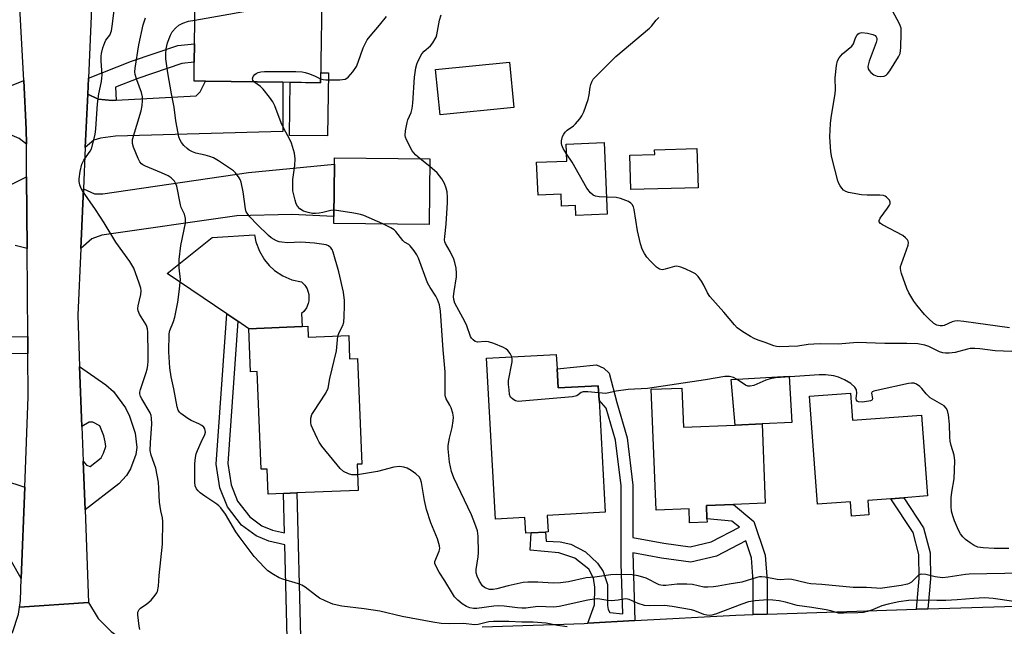
# Model space of a CAD drawing. Units: inches. Extents: x 1291761 to 1297761, y 493451 to 497451.
# Drawn here: x 1293089 to 1293393, y 494660 to 494847 of the extents above; entities that cross this region are included whole.
import ezdxf

# ---------------------------------------------------------------- set-up
doc = ezdxf.new("R2010")
doc.units = ezdxf.units.IN
doc.header["$MEASUREMENT"] = 0
for name, color, linetype in [('BLDG-Footprint', 5, 'Continuous'), ('CULTRL-Pad', 6, 'Continuous'), ('TRANS-Driveway', 251, 'Continuous'), ('TRANS-Non Street Sidewalk', 7, 'Continuous'), ('TRANS-Road', 130, 'Continuous'), ('Undefined', 1, 'Continuous')]:
    doc.layers.add(name, color=color, linetype=linetype)

msp = doc.modelspace()

# ---------------------------------------------------------------- linework, layer by layer
at = {"layer": 'BLDG-Footprint'}
for points, elevation in [([(1293182.31, 494859.99), (1293181.85, 494827.6), (1293170.13, 494827.76), (1293146.3, 494828.09), (1293142.74, 494828.14), (1293142.82, 494833.96), (1293142.9, 494839.63), (1293143.19, 494860.54)], 332.47), ([(1293269.52, 494809.13), (1293270.44, 494787.03), (1293260.76, 494786.63), (1293260.64, 494789.7), (1293256.34, 494789.52), (1293256.19, 494793.19), (1293249.03, 494792.89), (1293248.61, 494803.04), (1293257.97, 494803.43), (1293257.76, 494808.64)], 338.43), ([(1293298.47, 494795.14), (1293277.72, 494794.58), (1293277.43, 494805.2), (1293285.11, 494805.41), (1293285.07, 494806.89), (1293298.15, 494807.24)], 338.76), ([(1293215.6, 494804.05), (1293215.37, 494783.82), (1293185.95, 494784.15), (1293185.97, 494786.27), (1293186.15, 494802.44), (1293186.18, 494804.38)], 334.53), ([(1293177.9, 494752.4), (1293178.04, 494748.98), (1293190.53, 494749.5), (1293190.83, 494742.33), (1293193.25, 494742.43), (1293194.61, 494709.81), (1293193.11, 494709.75), (1293193.44, 494701.69), (1293174.53, 494700.9), (1293170.38, 494700.73), (1293165.65, 494700.53), (1293165.33, 494708.28), (1293163.47, 494708.2), (1293162.21, 494738.38), (1293160.18, 494738.29), (1293159.63, 494751.64), (1293176.15, 494752.33)], 332.06), ([(1293254.91, 494739.2), (1293255.24, 494733.34), (1293267.65, 494734.02), (1293267.89, 494729.59), (1293269.81, 494694.95), (1293251.89, 494693.96), (1293252.17, 494688.89), (1293251.37, 494688.84), (1293246.94, 494688.6), (1293245.23, 494688.5), (1293244.97, 494693.27), (1293235.88, 494692.77), (1293233.13, 494742.52), (1293254.66, 494743.71)], 335.89), ([(1293293.5, 494733.3), (1293293.99, 494721.22), (1293309.96, 494721.87), (1293318.26, 494722.21), (1293319.26, 494697.74), (1293309.44, 494697.34), (1293301.08, 494697), (1293301.24, 494692.92), (1293301.28, 494691.91), (1293295.86, 494691.69), (1293295.69, 494695.99), (1293285.49, 494695.58), (1293283.97, 494732.91)], 335.64), ([(1293345.58, 494731.71), (1293346.2, 494723.35), (1293367.52, 494724.93), (1293369.38, 494699.96), (1293362.02, 494699.41), (1293358.04, 494699.12), (1293350.93, 494698.59), (1293351.26, 494694.13), (1293345.92, 494693.74), (1293345.59, 494698.2), (1293335.38, 494697.44), (1293332.9, 494730.77)], 335.85)]:
    msp.add_lwpolyline(points, close=True, dxfattribs=dict(at, elevation=elevation))
at = {"layer": 'CULTRL-Pad'}
for points in [[(1293241.56, 494819.98), (1293218.75, 494817.73), (1293217.37, 494831.72), (1293240.18, 494833.97)], [(1293184.29, 494830.62), (1293184.02, 494811.18), (1293172.23, 494811.35), (1293172.46, 494827.73), (1293181.85, 494827.6), (1293181.89, 494830.65)], [(1293176.15, 494752.33), (1293159.63, 494751.64), (1293156.26, 494753.92), (1293152.85, 494756.23), (1293134.49, 494768.68), (1293148.38, 494779.8), (1293161.4, 494780.66), (1293161.86, 494778.42), (1293162.92, 494775.56), (1293164.49, 494772.93), (1293165.96, 494771.17), (1293167.65, 494769.63), (1293170.2, 494767.95), (1293173.01, 494766.75), (1293175.99, 494766.08), (1293176.97, 494765.1), (1293177.71, 494763.92), (1293178.26, 494762.15), (1293178.26, 494760.29), (1293178.05, 494759.39), (1293177.5, 494758.11), (1293176.67, 494756.99), (1293175.99, 494756.36)], [(1293318.26, 494722.21), (1293309.96, 494721.87), (1293308.76, 494735.98), (1293326.66, 494736.99), (1293327.44, 494722.66)]]:
    msp.add_lwpolyline(points, close=True, dxfattribs=at)
at = {"layer": 'TRANS-Driveway'}
for points in [[(1293090.95, 494808.62), (1293088.72, 494810.34), (1293086.57, 494811.31), (1293052.69, 494810.23), (1293044.49, 494809.97), (1293042.31, 494809.9), (1293041.9, 494821.02), (1293056.67, 494822.64), (1293065.65, 494823.63), (1293077.19, 494824.9), (1293085.17, 494826.3), (1293085.54, 494826.45), (1293087.39, 494827.19), (1293090.1, 494828.28), (1293090.92, 494813.22)], [(1293109.14, 494807.59), (1293109.88, 494824.08), (1293113.14, 494822.52), (1293117.4, 494822.15), (1293118.65, 494822.21), (1293143.39, 494823.58), (1293144.68, 494824.76), (1293146.29, 494828.09), (1293170.13, 494827.76), (1293170.23, 494812.58), (1293118.48, 494811.07), (1293113.85, 494810.53), (1293111.8, 494809.88)], [(1293107.73, 494776.41), (1293108.56, 494794.82), (1293112.01, 494793.33), (1293114.6, 494793.33), (1293159.56, 494799.86), (1293186.15, 494802.44), (1293185.97, 494786.27), (1293172.93, 494786.92), (1293156, 494786.49), (1293114.28, 494780.5), (1293111.15, 494779.42)], [(1293109.07, 494695.64), (1293108.5, 494710.72), (1293109.56, 494709.48), (1293110.69, 494709.06), (1293114, 494711.76), (1293114.77, 494713.15), (1293115.49, 494715.23), (1293115.33, 494716.73), (1293114.83, 494718.59), (1293113.66, 494721.62), (1293111.5, 494722.81), (1293110.37, 494722.76), (1293108.1, 494721.41), (1293107.39, 494739.93), (1293115.49, 494734.26), (1293117.81, 494732.24), (1293121.53, 494727.15), (1293122.83, 494724.64), (1293124.55, 494719.39), (1293125.08, 494714.99), (1293124.76, 494712.81), (1293123.1, 494708.35), (1293121.87, 494706.3), (1293119.48, 494703.75)]]:
    msp.add_lwpolyline(points, close=True, dxfattribs=at)
for points in [[(1293085.19, 494795.69), (1293091.01, 494798.5), (1293091.16, 494776.4), (1293087.46, 494777.36)], [(1293083.82, 494704.87), (1293090.41, 494702.69), (1293089.35, 494674.5), (1293086.38, 494679.68)]]:
    msp.add_lwpolyline(points, dxfattribs=at)
at = {"layer": 'TRANS-Non Street Sidewalk'}
for points in [[(1293118.65, 494822.21), (1293117.4, 494822.15), (1293113.14, 494822.52), (1293109.88, 494824.08), (1293110.11, 494829.04), (1293123.44, 494834.22), (1293137.75, 494839.13), (1293142.9, 494839.63), (1293142.82, 494833.96), (1293138.93, 494833.58), (1293125.38, 494828.93), (1293118.5, 494826.25)], [(1293091.34, 494749.22), (1293091.38, 494743.98), (1293080.78, 494743.85), (1293083.82, 494704.87), (1293082.07, 494705.45), (1293080.6, 494706.37), (1293075.15, 494775.73), (1293076.57, 494776.29), (1293078.22, 494776.64), (1293080.37, 494749.08)], [(1293175.65, 494656.41), (1293171.51, 494656.18), (1293170.78, 494684.91), (1293165.9, 494685.97), (1293161.93, 494687.64), (1293157.44, 494690.98), (1293153.05, 494696.57), (1293150.75, 494702.52), (1293149.6, 494709.83), (1293152.85, 494756.23), (1293156.26, 494753.92), (1293153.19, 494709.99), (1293154.21, 494703.45), (1293156.18, 494698.35), (1293159.95, 494693.56), (1293163.71, 494690.76), (1293166.97, 494689.38), (1293170.69, 494688.58), (1293170.38, 494700.73), (1293174.52, 494700.9)], [(1293319.79, 494663.5), (1293315.55, 494663.36), (1293315.55, 494673.62), (1293315.03, 494680.83), (1293313.27, 494686.11), (1293304.17, 494681.35), (1293296.23, 494679.57), (1293287.15, 494680.72), (1293278.37, 494682.4), (1293278.94, 494661.46), (1293264.39, 494660.64), (1293266.47, 494666.36), (1293266.57, 494671.79), (1293266.15, 494674.61), (1293264.69, 494677.33), (1293260.41, 494680.77), (1293255.5, 494682.45), (1293246.62, 494683.18), (1293246.95, 494688.6), (1293251.37, 494688.84), (1293251.53, 494685.97), (1293255.92, 494685.76), (1293259.16, 494685.08), (1293263.7, 494682.73), (1293267.41, 494679.26), (1293269.18, 494676.65), (1293270.54, 494672.63), (1293270.54, 494666.18), (1293270.7, 494664.87), (1293271.27, 494663.99), (1293275.22, 494663.52), (1293274.72, 494679.1), (1293274.72, 494703.07), (1293272.94, 494717.17), (1293270.12, 494727.04), (1293267.89, 494729.59), (1293267.65, 494734.02), (1293255.24, 494733.34), (1293254.91, 494739.2), (1293267.09, 494740.51), (1293269.39, 494739.47), (1293271.06, 494737.9), (1293273.41, 494728.83), (1293276.54, 494717.91), (1293278.37, 494703.3), (1293278.37, 494687.16), (1293287.88, 494685.34), (1293296.01, 494684.31), (1293302.55, 494685.78), (1293311.24, 494690.32), (1293308.97, 494692.21), (1293301.24, 494692.92), (1293301.08, 494697), (1293309.44, 494697.34), (1293315.75, 494692.08), (1293319.22, 494681.66), (1293319.79, 494673.77)], [(1293369.49, 494665.08), (1293365.99, 494664.96), (1293366.83, 494674.51), (1293366.73, 494681.92), (1293364.95, 494688.71), (1293358.04, 494699.12), (1293362.02, 494699.41), (1293368.17, 494690.15), (1293370.2, 494682.4), (1293370.32, 494674.38)]]:
    msp.add_lwpolyline(points, close=True, dxfattribs=at)
at = {"layer": 'TRANS-Road'}
for points in [[(1293111.19, 494853), (1293110.11, 494829.04), (1293109.88, 494824.08), (1293109.14, 494807.59), (1293108.56, 494794.82), (1293107.73, 494776.41), (1293106.8, 494755.77), (1293107.39, 494739.93), (1293108.1, 494721.41), (1293108.5, 494710.72), (1293109.07, 494695.64), (1293110.15, 494667.1), (1293088.78, 494665.61), (1293089.09, 494667.71), (1293089.35, 494674.5), (1293090.41, 494702.69), (1293091.47, 494730.55), (1293091.38, 494743.98), (1293091.34, 494749.22), (1293091.16, 494776.4), (1293091.01, 494798.5), (1293090.95, 494808.62), (1293090.92, 494813.22), (1293090.1, 494828.28), (1293087.47, 494877.19)], [(1293231.73, 494659.55), (1293263.3, 494660.58), (1293264.39, 494660.64), (1293278.94, 494661.46), (1293310.2, 494663.19), (1293315.55, 494663.36), (1293319.79, 494663.5), (1293365.99, 494664.96), (1293369.49, 494665.08), (1293420.47, 494666.69), (1293462.13, 494670.54), (1293461.14, 494642.29)]]:
    msp.add_lwpolyline(points, dxfattribs=at)
msp.add_lwpolyline([(1293124.31, 494653.46), (1293125.32, 494628.31), (1293113.25, 494627.67), (1293100.58, 494626.66), (1293084.28, 494625.37), (1293079.24, 494624.97), (1293071.93, 494624.4), (1293071.02, 494624.33), (1293070.54, 494651.07), (1293077.41, 494651.22), (1293083.14, 494654.2), (1293086.63, 494657.75), (1293088.47, 494663.5), (1293088.78, 494665.61), (1293110.15, 494667.1), (1293113.12, 494662.08), (1293117.13, 494658.06), (1293121.84, 494654.69)], close=True, dxfattribs=at)
at = {"layer": 'Undefined'}
msp.add_line((1293215.57, 494801.71, 336), (1293212.59, 494804.08, 336), dxfattribs=at)
for points, elevation in [([(1293126.04, 494658.68), (1293125.78, 494659.77), (1293125.4, 494663.22), (1293125.41, 494664.04), (1293125.53, 494664.53), (1293125.79, 494664.95), (1293126.16, 494665.32), (1293128.2, 494666.66), (1293129.45, 494667.83), (1293130.78, 494669.31), (1293131.22, 494670), (1293131.41, 494670.49), (1293131.72, 494672.08), (1293131.95, 494675.36), (1293133.03, 494685.13), (1293133.09, 494692.13), (1293132.97, 494693.17), (1293132.44, 494695.4), (1293132.06, 494698.04), (1293131.91, 494702.36), (1293131.75, 494704.28), (1293130.92, 494708.51), (1293129.54, 494712.57), (1293129.22, 494713.97), (1293129.24, 494716.42), (1293129.7, 494722.28), (1293129.62, 494724.02), (1293129.46, 494724.86), (1293129.15, 494725.66), (1293126.6, 494729.94), (1293126.22, 494730.7), (1293126, 494731.47), (1293126.02, 494732.01), (1293126.21, 494732.85), (1293127.99, 494738.08), (1293128.27, 494739.16), (1293128.44, 494740.28), (1293128.55, 494741.68), (1293128.58, 494743.91), (1293128.46, 494750.6), (1293128.36, 494751.6), (1293128.17, 494752.34), (1293127.94, 494752.86), (1293125.92, 494756.08), (1293125.46, 494757.11), (1293125.38, 494757.91), (1293125.44, 494758.73), (1293126.32, 494762.21), (1293126.41, 494763.34), (1293126.27, 494764.12), (1293125.81, 494765.69), (1293124.12, 494770.31), (1293122.95, 494772.39), (1293118.55, 494778.41), (1293115, 494784.36), (1293112.34, 494788.48), (1293108.29, 494794.2), (1293107.87, 494794.96), (1293107.5, 494796.02), (1293107.25, 494797.11), (1293107.2, 494797.95), (1293107.52, 494800.21), (1293108.03, 494802.43), (1293108.67, 494803.72), (1293110.69, 494806.51), (1293111.09, 494807.22), (1293112.21, 494811.64), (1293112.43, 494813.35), (1293112.93, 494821.09), (1293113.36, 494824.2), (1293114.12, 494827.98), (1293114.29, 494829.15), (1293114.31, 494829.97), (1293114.06, 494834.35), (1293114.07, 494835.78), (1293114.16, 494836.64), (1293114.57, 494838.36), (1293115.13, 494840.03), (1293115.53, 494840.77), (1293116.72, 494842.34), (1293117.21, 494843.65), (1293117.44, 494845.05), (1293118.43, 494853.31)], 328), ([(1293394.72, 494751.93), (1293380.64, 494753.84), (1293378.61, 494754.03), (1293377.78, 494753.95), (1293377.01, 494753.72), (1293374.52, 494752.59), (1293374.02, 494752.48), (1293373.25, 494752.5), (1293372.29, 494752.77), (1293371.39, 494753.27), (1293369.65, 494754.77), (1293368.44, 494756.02), (1293366.05, 494758.95), (1293365.19, 494760.14), (1293363.64, 494762.68), (1293363.03, 494764), (1293361.38, 494768.65), (1293361.14, 494769.47), (1293361.03, 494770.29), (1293361.09, 494770.84), (1293361.31, 494771.67), (1293363.42, 494777.45), (1293363.53, 494778.22), (1293363.44, 494778.65), (1293363.25, 494779.05), (1293362.63, 494779.75), (1293361.74, 494780.39), (1293355.48, 494783.71), (1293354.81, 494784.15), (1293354.42, 494784.66), (1293354.46, 494785.06), (1293354.8, 494785.74), (1293357.04, 494788.86), (1293357.61, 494789.8), (1293357.8, 494790.25), (1293357.85, 494790.69), (1293357.59, 494791.33), (1293356.71, 494792.28), (1293356.28, 494792.58), (1293355.79, 494792.78), (1293354.64, 494792.92), (1293350.72, 494792.87), (1293348.95, 494792.95), (1293344.96, 494793.75), (1293344.15, 494794.01), (1293343.45, 494794.42), (1293342.88, 494795.03), (1293342.39, 494795.72), (1293341.96, 494796.47), (1293341.65, 494797.26), (1293339.81, 494804.53), (1293339.56, 494806.24), (1293339.18, 494810.87), (1293339.39, 494815.05), (1293339.59, 494816.75), (1293340.88, 494824.26), (1293340.94, 494825.38), (1293340.89, 494829.09), (1293341.22, 494832.92), (1293341.53, 494834.32), (1293342.06, 494835.26), (1293343.16, 494836.51), (1293346.03, 494838.89), (1293346.51, 494839.57), (1293347.16, 494841.45), (1293347.55, 494842.18), (1293347.9, 494842.6), (1293348.31, 494842.92), (1293349.06, 494843.12), (1293350.8, 494842.93), (1293352.54, 494842.52), (1293353.24, 494842.15), (1293353.53, 494841.78), (1293353.7, 494841.34), (1293353.73, 494840.84), (1293353.56, 494840.03), (1293351.34, 494834.28), (1293351.11, 494833.45), (1293350.99, 494832.64), (1293351.07, 494831.88), (1293351.32, 494831.41), (1293351.89, 494830.78), (1293352.82, 494830.07), (1293353.87, 494829.66), (1293354.94, 494829.55), (1293355.97, 494829.64), (1293356.65, 494829.96), (1293357.04, 494830.35), (1293357.73, 494831.3), (1293360.45, 494835.62), (1293360.93, 494836.68), (1293361.09, 494837.51), (1293361.15, 494838.38), (1293361.27, 494843.05), (1293361.2, 494844.48), (1293360.97, 494845.28), (1293360.63, 494846.04), (1293356.73, 494853.34)], 340), ([(1293143, 494846.96), (1293166.92, 494851.16), (1293168.67, 494851.2), (1293180.12, 494850.81), (1293182.18, 494850.84)], 332), ([(1293258.06, 494659.5), (1293255.01, 494659.93), (1293251.53, 494660.64), (1293247.55, 494660.98), (1293243.98, 494661.03), (1293240.04, 494661.24), (1293235.31, 494661.24), (1293233.87, 494661.07), (1293230.52, 494660.29), (1293229.53, 494660.21), (1293225.88, 494660.62), (1293221.55, 494660.5), (1293219.11, 494660.62), (1293216.57, 494660.95), (1293207.04, 494662.69), (1293200.13, 494664.42), (1293195.31, 494665.11), (1293188.41, 494665.94), (1293187, 494666.21), (1293185.63, 494666.57), (1293183.27, 494667.54), (1293181.51, 494668.43), (1293180.31, 494669.28), (1293177.05, 494671.83), (1293176.08, 494672.44), (1293175.01, 494672.88), (1293170.19, 494674.3), (1293169.08, 494674.69), (1293167.26, 494675.67), (1293165.55, 494676.81), (1293164.51, 494677.83), (1293161.37, 494681.32), (1293156.69, 494687.43), (1293155.7, 494688.86), (1293152.47, 494694.33), (1293151, 494696.31), (1293150.44, 494696.89), (1293149.75, 494697.44), (1293146.04, 494699.93), (1293144.63, 494700.97), (1293143.99, 494701.55), (1293143.52, 494702.17), (1293143.13, 494703.09), (1293142.98, 494704.23), (1293143.02, 494709.91), (1293143.18, 494711.87), (1293143.41, 494712.94), (1293143.79, 494713.99), (1293144.92, 494716.6), (1293146.09, 494718.94), (1293146.28, 494719.72), (1293146.22, 494720.23), (1293146.04, 494720.74), (1293145.76, 494721.2), (1293145.18, 494721.74), (1293144.22, 494722.25), (1293141.82, 494723.26), (1293140.79, 494723.86), (1293138.63, 494725.42), (1293138.23, 494725.82), (1293137.87, 494726.42), (1293137.58, 494727.45), (1293136.51, 494733.05), (1293135.64, 494736.81), (1293135.31, 494739.55), (1293134.93, 494744.48), (1293135.01, 494750.03), (1293135.28, 494751.07), (1293136.42, 494753.86), (1293136.83, 494755.22), (1293137.75, 494759.84), (1293138.19, 494763.04), (1293138.52, 494766.87), (1293138.12, 494770.48), (1293138.11, 494773.01), (1293138.71, 494777.37), (1293140.06, 494784.23), (1293140.14, 494785.67), (1293139.75, 494787.06), (1293138.81, 494789.11), (1293138.52, 494789.9), (1293137.43, 494795.62), (1293137.15, 494796.42), (1293136.7, 494797.16), (1293135.72, 494798.23), (1293134.79, 494798.86), (1293132.73, 494799.81), (1293127.74, 494801.81), (1293126.96, 494802.21), (1293126.53, 494802.54), (1293126.01, 494803.16), (1293125.45, 494804.16), (1293124, 494807.75), (1293123.71, 494808.87), (1293123.69, 494809.56), (1293123.77, 494810.11), (1293126.36, 494818.89), (1293126.69, 494820.6), (1293126.85, 494822.05), (1293126.77, 494823.2), (1293126.48, 494824.63), (1293125.03, 494828.52), (1293124.54, 494830.13), (1293124.44, 494830.99), (1293124.51, 494832.14), (1293125.73, 494839.35), (1293127.02, 494845.45), (1293127.79, 494847.63)], 330), ([(1293181.87, 494828.84), (1293182.6, 494828.58), (1293183.44, 494828.45), (1293187.78, 494828.52), (1293188.64, 494828.58), (1293189.44, 494828.74), (1293189.91, 494828.97), (1293190.32, 494829.31), (1293191.79, 494831.01), (1293192.94, 494832.63), (1293193.5, 494833.97), (1293195.03, 494838.43), (1293195.48, 494839.44), (1293196.26, 494840.87), (1293197.14, 494842.03), (1293200.06, 494845.4), (1293202.17, 494848.1)], 334), ([(1293212.59, 494804.08), (1293211.16, 494805.36), (1293210.19, 494806.6), (1293208.42, 494809.98), (1293208.12, 494810.78), (1293208.03, 494811.33), (1293208.12, 494812.76), (1293208.57, 494815.35), (1293208.83, 494816.18), (1293209.87, 494818.44), (1293210.18, 494819.66), (1293210.34, 494821.26), (1293210.82, 494829.34), (1293211.27, 494832.21), (1293211.55, 494833.34), (1293211.86, 494834.17), (1293213.12, 494836.52), (1293213.84, 494837.37), (1293215.83, 494839.02), (1293216.53, 494839.91), (1293217.28, 494841.12), (1293217.52, 494841.63), (1293217.75, 494842.44), (1293218.59, 494846.95), (1293219.06, 494848.6)], 336), ([(1293257.88, 494805.68), (1293256.81, 494807.26), (1293256.35, 494808.28), (1293256.27, 494808.81), (1293256.31, 494809.65), (1293256.61, 494811.03), (1293256.97, 494811.74), (1293257.47, 494812.35), (1293258.08, 494812.92), (1293259.96, 494814.31), (1293260.61, 494814.9), (1293261.95, 494816.41), (1293262.62, 494817.34), (1293263.2, 494818.64), (1293264.52, 494822.46), (1293264.88, 494823.86), (1293265.19, 494826.23), (1293265.38, 494827.1), (1293265.67, 494827.93), (1293266.12, 494828.66), (1293267.33, 494829.97), (1293273.05, 494835.66), (1293283.5, 494844.44), (1293284.12, 494845.06), (1293285.59, 494846.92), (1293286.36, 494847.72)], 338), ([(1293187.2, 494749.36), (1293187.59, 494750.49), (1293188.71, 494752.63), (1293189.04, 494753.65), (1293189.18, 494755.4), (1293189.24, 494758.65), (1293189.19, 494760.37), (1293188.89, 494762.89), (1293187.47, 494769.24), (1293185.73, 494775.24), (1293185.41, 494776.06), (1293185.04, 494776.64), (1293184.28, 494777.25), (1293183.54, 494777.54), (1293179.92, 494778.09), (1293175.71, 494778.39), (1293171.63, 494778.17), (1293169.91, 494778.31), (1293169.06, 494778.48), (1293168.27, 494778.76), (1293166.59, 494779.71), (1293165.74, 494780.41), (1293162.21, 494783.78), (1293160, 494786.14), (1293159.12, 494787.27), (1293158.88, 494787.78), (1293158.66, 494788.62), (1293157.9, 494793.9), (1293157.27, 494796.92), (1293156.99, 494797.7), (1293156.72, 494798.19), (1293155.53, 494799.77), (1293154.91, 494800.36), (1293153.96, 494801.05), (1293150.26, 494803.47), (1293148.74, 494804.36), (1293147.64, 494804.8), (1293146.22, 494805.25), (1293143.3, 494805.9), (1293142.27, 494806.3), (1293141.27, 494806.79), (1293140.59, 494807.26), (1293139.58, 494808.24), (1293138.88, 494809.12), (1293138.36, 494810.09), (1293138.07, 494810.88), (1293137.81, 494812.03), (1293137.16, 494815.82), (1293136.6, 494820.1), (1293135.74, 494824.16), (1293134.6, 494830.63), (1293134.03, 494834.98), (1293133.99, 494836.42), (1293134.09, 494838.09), (1293134.5, 494839.93), (1293135.44, 494842.3), (1293136, 494843.28), (1293137.14, 494844.59), (1293138.01, 494845.34), (1293139.33, 494846), (1293141.01, 494846.57), (1293143, 494846.96)], 332), ([(1293161.27, 494827.88), (1293160.87, 494828.36), (1293160.76, 494828.86), (1293161.02, 494829.51), (1293161.49, 494830.12), (1293161.89, 494830.46), (1293162.58, 494830.78), (1293163.41, 494830.95), (1293164.55, 494831.04), (1293174.16, 494831.08), (1293176.19, 494830.95), (1293177.04, 494830.8), (1293178.13, 494830.47), (1293179.99, 494829.73), (1293181.87, 494828.84)], 334), ([(1293186, 494788.24), (1293184.98, 494788.16), (1293182.55, 494787.53), (1293181.39, 494787.31), (1293180.23, 494787.18), (1293179.37, 494787.2), (1293177.96, 494787.48), (1293176.6, 494787.95), (1293175.47, 494788.69), (1293174.73, 494789.45), (1293174.35, 494790.22), (1293173.98, 494791.35), (1293173.43, 494793.38), (1293173.27, 494794.26), (1293173.22, 494795.68), (1293173.31, 494797.69), (1293173.88, 494802.08), (1293174.01, 494804.12), (1293173.77, 494805.9), (1293172.81, 494808.98), (1293172.24, 494810.31), (1293170.61, 494813.27), (1293169.62, 494815.27), (1293167.71, 494820.44), (1293167.1, 494821.75), (1293166.1, 494823.15), (1293164.11, 494825.62), (1293163.24, 494826.42), (1293161.27, 494827.88)], 334), ([(1293270.22, 494792.27), (1293267.91, 494792.39), (1293266.79, 494792.54), (1293266.05, 494792.85), (1293265.2, 494793.59), (1293264.16, 494795.01), (1293259.54, 494803.04), (1293257.88, 494805.68)], 338), ([(1293240.92, 494742.95), (1293240.38, 494744), (1293239.74, 494744.89), (1293239.13, 494745.44), (1293238.38, 494745.84), (1293235.39, 494747.03), (1293233.74, 494747.59), (1293232.71, 494747.72), (1293230.31, 494747.5), (1293229.61, 494747.72), (1293229, 494748.17), (1293228.49, 494748.75), (1293228.22, 494749.24), (1293227.02, 494752.54), (1293226.42, 494753.87), (1293223.35, 494759.51), (1293223, 494760.61), (1293222.92, 494761.57), (1293223.11, 494763.15), (1293223.88, 494767.64), (1293223.89, 494768.8), (1293223.69, 494770.28), (1293223.36, 494772.04), (1293223.02, 494773.09), (1293221.86, 494775.49), (1293220.46, 494777.97), (1293220.26, 494778.5), (1293220.16, 494779.03), (1293220.2, 494780.06), (1293220.69, 494783.96), (1293221.08, 494790.65), (1293221.08, 494792.3), (1293220.92, 494793.91), (1293220.61, 494795.05), (1293220.1, 494796.43), (1293219.73, 494797.23), (1293219.28, 494797.96), (1293217.86, 494799.74), (1293215.57, 494801.71)], 336), ([(1293395.43, 494744.54), (1293390.25, 494744.82), (1293385.54, 494745.44), (1293384.06, 494745.51), (1293382.59, 494745.47), (1293381.72, 494745.36), (1293377.89, 494744.24), (1293376.11, 494744.05), (1293374.92, 494744.04), (1293374.12, 494744.18), (1293373.12, 494744.53), (1293369.83, 494746.1), (1293368.53, 494746.57), (1293366.38, 494746.95), (1293362.96, 494747.1), (1293356.2, 494747.04), (1293347.61, 494747.32), (1293341.74, 494746.87), (1293336.29, 494746.94), (1293334.27, 494746.88), (1293332.53, 494746.75), (1293329.33, 494746.27), (1293326.5, 494746.09), (1293323.59, 494746.07), (1293322.73, 494746.17), (1293321.89, 494746.39), (1293319.27, 494747.4), (1293317.11, 494748.09), (1293315.86, 494748.59), (1293314.73, 494749.19), (1293312.27, 494750.7), (1293310.52, 494751.93), (1293309.7, 494752.79), (1293306.48, 494756.72), (1293302.16, 494761.57), (1293301.38, 494762.74), (1293300.23, 494765.09), (1293299.51, 494766.36), (1293298.53, 494767.79), (1293297.73, 494768.58), (1293296.71, 494769.14), (1293294.53, 494770.1), (1293293.15, 494770.65), (1293292.33, 494770.87), (1293291.77, 494770.9), (1293291.2, 494770.81), (1293288.32, 494769.98), (1293287.47, 494769.84), (1293287, 494769.87), (1293286.61, 494769.98), (1293285.69, 494770.62), (1293283.79, 494772.5), (1293282.63, 494773.77), (1293281.9, 494774.87), (1293281.26, 494776.22), (1293280.74, 494777.89), (1293279.8, 494781.88), (1293278.77, 494788.49), (1293278.53, 494789.3), (1293278.11, 494790.04), (1293277.73, 494790.45), (1293277.03, 494790.9), (1293274.56, 494791.84), (1293273.14, 494792.11), (1293270.22, 494792.27)], 338), ([(1293201.03, 494783.98), (1293195.25, 494786.55), (1293194.15, 494786.95), (1293192.16, 494787.35), (1293187.53, 494788.08), (1293186, 494788.24)], 334), ([(1293398.75, 494676.11), (1293382.23, 494675.81), (1293381.09, 494675.7), (1293375.72, 494674.88), (1293373.98, 494674.73), (1293371.72, 494675.03), (1293368.86, 494675.75), (1293367.56, 494675.82), (1293367.08, 494675.72), (1293366.6, 494675.47), (1293365.94, 494674.94), (1293364.4, 494673.39), (1293363.73, 494672.94), (1293363.2, 494672.71), (1293361.28, 494672.3), (1293356.24, 494671.57), (1293354.76, 494671.43), (1293353.6, 494671.45), (1293350.55, 494671.66), (1293346.44, 494671.68), (1293336.75, 494672.64), (1293333.31, 494672.8), (1293332.22, 494672.99), (1293329.2, 494673.8), (1293327.47, 494674.18), (1293326.36, 494674.25), (1293323.96, 494674.1), (1293322.9, 494674.13), (1293319.24, 494674.89), (1293318.07, 494675.04), (1293317.5, 494675.01), (1293316.66, 494674.83), (1293312.02, 494673.38), (1293308.06, 494672.77), (1293304.71, 494672.11), (1293303.25, 494671.89), (1293301.47, 494671.81), (1293300.29, 494671.85), (1293296.74, 494672.62), (1293294.99, 494672.74), (1293292.04, 494672.68), (1293288.56, 494672.28), (1293287.74, 494672.27), (1293287, 494672.37), (1293286.45, 494672.56), (1293282.49, 494674.58), (1293279.98, 494675.34), (1293278.13, 494675.61), (1293273.28, 494675.7), (1293271.53, 494675.61), (1293266.57, 494674.92), (1293263.94, 494674.7), (1293258.49, 494673.43), (1293255.95, 494673.09), (1293253.67, 494673.03), (1293249.02, 494673.34), (1293245.88, 494673.31), (1293244.46, 494673.22), (1293239.8, 494672.26), (1293236.3, 494671.27), (1293235.17, 494671.1), (1293234.07, 494671.11), (1293232.88, 494671.46), (1293232.45, 494671.72), (1293231.89, 494672.22), (1293230.94, 494673.63), (1293230.21, 494675.18), (1293229.95, 494676.23), (1293229.88, 494677.3), (1293230.54, 494681.16), (1293230.64, 494682.51), (1293230.56, 494687.52), (1293230.32, 494689.21), (1293229.55, 494691.44), (1293228.45, 494694.17), (1293222.97, 494705.55), (1293222.34, 494707.54), (1293221.65, 494710.44), (1293221.29, 494714.5), (1293221.29, 494715.59), (1293221.65, 494717.86), (1293222.5, 494721.11), (1293222.81, 494723.18), (1293222.87, 494724.35), (1293222.66, 494725.5), (1293222.15, 494727.2), (1293221.8, 494728.01), (1293220.68, 494729.93), (1293220.45, 494730.58), (1293220.37, 494731.13), (1293220.37, 494738.31), (1293219.74, 494745.12), (1293218.92, 494757.02), (1293218.57, 494758.99), (1293217.97, 494760.62), (1293217.49, 494761.66), (1293215.75, 494764.34), (1293214.93, 494765.79), (1293212.14, 494773.45), (1293211.61, 494774.49), (1293210.81, 494775.7), (1293209.55, 494777.26), (1293209.13, 494777.6), (1293207.82, 494778.4), (1293207.23, 494778.89), (1293205.13, 494781.62), (1293204.54, 494782.22), (1293203.57, 494782.83), (1293201.03, 494783.98)], 334), ([(1293193.24, 494706.47), (1293191.46, 494706.5), (1293190.42, 494706.77), (1293188.97, 494707.54), (1293187.9, 494708.48), (1293182.28, 494715.4), (1293181.41, 494716.59), (1293180.86, 494717.6), (1293179.4, 494720.75), (1293178.97, 494721.82), (1293178.79, 494722.64), (1293178.83, 494724.03), (1293179.17, 494725.1), (1293179.75, 494726.1), (1293183.43, 494731.77), (1293184.22, 494733.3), (1293184.7, 494736.28), (1293186.73, 494744.75), (1293187.2, 494749.36)], 332), ([(1293267.77, 494731.78), (1293264.42, 494732.15), (1293263.02, 494732.16), (1293262.35, 494731.94), (1293261.47, 494731.19), (1293261.04, 494730.94), (1293259.68, 494730.63), (1293244.06, 494729.2), (1293242.89, 494729.17), (1293242.09, 494729.33), (1293241.2, 494729.82), (1293240.53, 494730.52), (1293240.25, 494731.28), (1293240.07, 494732.7), (1293239.95, 494734.44), (1293239.96, 494735.59), (1293241.03, 494741.38), (1293241.07, 494742.24), (1293240.92, 494742.95)], 336), ([(1293394.48, 494683.71), (1293389.96, 494683.72), (1293386.55, 494683.9), (1293384.94, 494684.15), (1293383.78, 494684.67), (1293382.54, 494685.47), (1293381.11, 494686.53), (1293380.3, 494687.33), (1293379.62, 494688.24), (1293378.97, 494689.45), (1293377.73, 494692.25), (1293377.17, 494693.88), (1293376.81, 494695.28), (1293376.66, 494696.73), (1293376.69, 494699.39), (1293376.91, 494701.15), (1293377.67, 494705.28), (1293377.88, 494710.86), (1293377.63, 494712.62), (1293376.69, 494715.59), (1293376.39, 494716.91), (1293376.29, 494718.08), (1293376.2, 494722.18), (1293375.84, 494725.02), (1293375.53, 494726.39), (1293375.18, 494727.08), (1293374.53, 494727.77), (1293370.16, 494730.32), (1293368.92, 494731.5), (1293367.6, 494733.15), (1293367.03, 494733.73), (1293365.95, 494734.53), (1293365.25, 494734.82), (1293364.42, 494734.85), (1293363.55, 494734.71), (1293354.14, 494732.68), (1293352.76, 494732.31), (1293352.33, 494732.09), (1293352.07, 494731.7), (1293352.37, 494730.05), (1293352.28, 494729.7), (1293352.15, 494729.55), (1293351.74, 494729.35), (1293351.22, 494729.23), (1293349.16, 494728.99), (1293348.07, 494729.09), (1293347.7, 494729.28), (1293347.44, 494729.57), (1293347.32, 494730.08), (1293347.5, 494731.74), (1293347.41, 494732.75), (1293346.88, 494733.61), (1293345.69, 494734.71), (1293343.71, 494735.87), (1293341.9, 494736.7), (1293340.49, 494737.04), (1293337.91, 494737.4), (1293335.91, 494737.34), (1293322.38, 494736.44), (1293320.74, 494736.12), (1293319.4, 494735.77), (1293315.68, 494734.14), (1293314.61, 494733.87), (1293313.9, 494733.93), (1293313.17, 494734.22), (1293310.58, 494735.94), (1293309.44, 494736.52), (1293308.15, 494736.84), (1293306.77, 494736.87), (1293300.81, 494735.89), (1293282.83, 494733.18), (1293276.87, 494732.89), (1293273.18, 494732.33), (1293269.97, 494731.67), (1293267.77, 494731.78)], 336), ([(1293396.08, 494667.34), (1293389.65, 494668.31), (1293386.95, 494668.5), (1293383.72, 494668.34), (1293378.53, 494667.89), (1293375.06, 494667.73), (1293372.22, 494667.69), (1293366.31, 494667.79), (1293363.51, 494667.7), (1293360.51, 494667.3), (1293357.2, 494666.58), (1293355.29, 494666.03), (1293352.37, 494664.78), (1293350.89, 494664.26), (1293349.59, 494664), (1293347.85, 494663.87), (1293343.41, 494663.74), (1293341.87, 494663.82), (1293339.51, 494664.51), (1293338.06, 494664.82), (1293333.66, 494665.56), (1293329.09, 494666.17), (1293325.54, 494667.14), (1293323.56, 494667.53), (1293321.6, 494667.8), (1293319.99, 494667.93), (1293316.11, 494667.62), (1293314.09, 494667.27), (1293312.05, 494666.59), (1293303.91, 494663.49), (1293302.78, 494663.16), (1293302.03, 494663.07), (1293301.17, 494663.14), (1293300.32, 494663.35), (1293297.47, 494664.5), (1293296.41, 494664.83), (1293290.53, 494665.85), (1293288.07, 494666.12), (1293283.47, 494666.01), (1293281.9, 494666.15), (1293279.93, 494666.79), (1293277.24, 494667.95), (1293276.17, 494668.21), (1293275.49, 494668.14), (1293273.83, 494667.76), (1293271.77, 494667.62), (1293270.6, 494667.69), (1293267.55, 494668.15), (1293266.38, 494668.14), (1293264.4, 494667.78), (1293255.52, 494665.83), (1293253.96, 494665.63), (1293248.98, 494665.83), (1293245.25, 494665.34), (1293244, 494665.27), (1293242.67, 494665.38), (1293238.55, 494665.97), (1293236.82, 494666.03), (1293235.38, 494665.95), (1293230.12, 494665.17), (1293229.05, 494665.2), (1293227.95, 494665.42), (1293226.93, 494665.82), (1293225.57, 494666.69), (1293224.22, 494667.8), (1293223.25, 494668.85), (1293222.57, 494669.81), (1293220.21, 494673.77), (1293218.48, 494676.44), (1293217.31, 494678.63), (1293217.16, 494679.13), (1293217.16, 494679.78), (1293218.52, 494682.93), (1293218.65, 494683.75), (1293218.57, 494684.54), (1293217.99, 494686.68), (1293215.88, 494691.64), (1293214.6, 494695.81), (1293213.92, 494698.61), (1293213.03, 494704.17), (1293212.72, 494705.2), (1293212.3, 494705.87), (1293211.26, 494706.79), (1293209.86, 494707.79), (1293208.65, 494708.53), (1293207.62, 494708.91), (1293206.27, 494709.09), (1293204.53, 494708.84), (1293199.48, 494707.53), (1293193.24, 494706.47)], 332)]:
    msp.add_lwpolyline(points, dxfattribs=dict(at, elevation=elevation))

doc.saveas('drawing.dxf')
